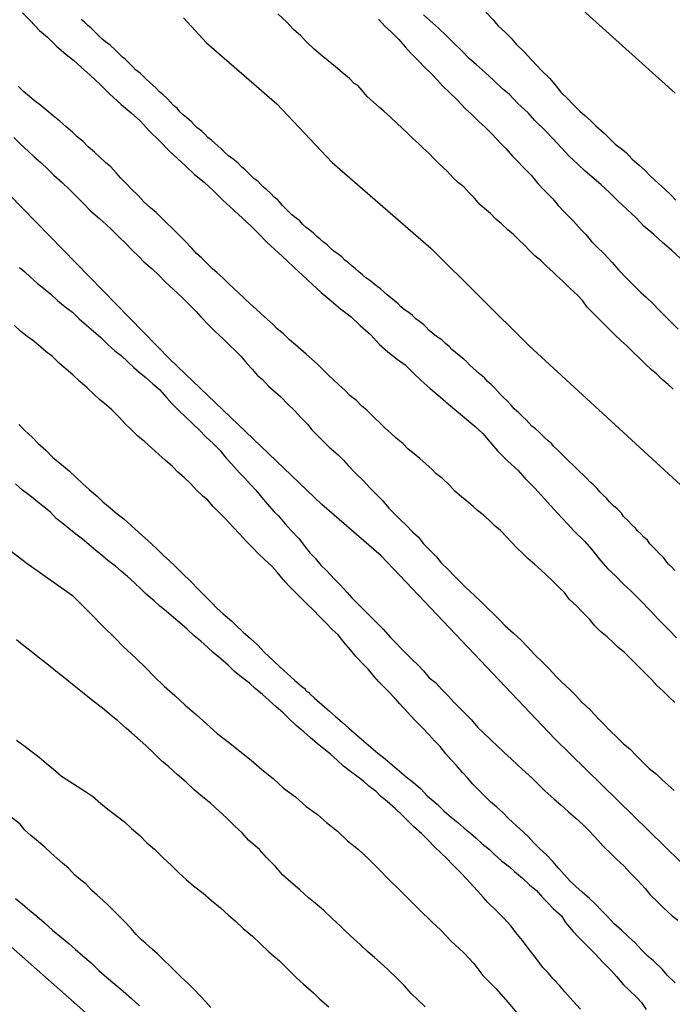
# Model space of a CAD drawing. Units: millimetres. Extents: x 195183 to 197593, y 1657665 to 1660438.
# Drawn here: x 197214 to 197238, y 1657944 to 1657980 of the extents above; entities that cross this region are included whole.
import ezdxf

# ---------------------------------------------------------------- set-up
doc = ezdxf.new("R2010")
doc.units = ezdxf.units.MM
doc.header["$MEASUREMENT"] = 0
for name, color, linetype in [('IMAGEM', 7, 'Continuous'), ('V-CURVA_DE_NIVEL', 4, 'Continuous'), ('V-CURVA_MESTRA', 1, 'Continuous')]:
    doc.layers.add(name, color=color, linetype=linetype)
picture_1 = doc.add_image_def('image1.jpg', size_in_pixel=(4015, 4620))

msp = doc.modelspace()

# ---------------------------------------------------------------- linework, layer by layer
at = {"layer": 'V-CURVA_DE_NIVEL'}
for points in [[(197214.21, 1657979.77), (197214.48, 1657979.49), (197214.82, 1657979.13), (197215.1, 1657978.89), (197215.42, 1657978.58), (197215.78, 1657978.27), (197216.04, 1657978.06), (197216.32, 1657977.81), (197216.65, 1657977.51), (197217, 1657977.19), (197217.34, 1657976.85), (197217.76, 1657976.47), (197218.11, 1657976.17), (197218.45, 1657975.87), (197218.76, 1657975.53), (197219.15, 1657975.15), (197219.51, 1657974.78), (197219.79, 1657974.52), (197220.07, 1657974.27), (197220.38, 1657973.97), (197220.75, 1657973.67), (197221.07, 1657973.38), (197221.41, 1657973.03), (197221.81, 1657972.67), (197222.13, 1657972.37), (197222.43, 1657972.1), (197222.71, 1657971.82), (197223, 1657971.52), (197223.41, 1657971.14), (197223.71, 1657970.86), (197223.99, 1657970.6), (197224.28, 1657970.33), (197224.63, 1657970.01), (197224.95, 1657969.71), (197225.31, 1657969.41), (197225.65, 1657969.13), (197226.03, 1657968.84), (197226.35, 1657968.52), (197226.72, 1657968.2), (197227.05, 1657967.84), (197227.35, 1657967.58), (197227.68, 1657967.32), (197227.97, 1657967.11), (197228.27, 1657966.81), (197228.55, 1657966.55), (197228.87, 1657966.26), (197229.23, 1657965.96), (197229.53, 1657965.7), (197229.89, 1657965.4), (197230.19, 1657965.15), (197230.49, 1657964.89), (197230.76, 1657964.64), (197231.02, 1657964.34), (197231.02, 1657964.34), (197231.29, 1657964.02), (197231.68, 1657963.64), (197232.02, 1657963.32), (197232.28, 1657963.04), (197232.64, 1657962.68), (197232.87, 1657962.42), (197233.21, 1657962.04), (197233.45, 1657961.78), (197233.81, 1657961.4), (197234.04, 1657961.14), (197234.43, 1657960.76), (197234.68, 1657960.48), (197235, 1657960.08), (197235.26, 1657959.78), (197235.54, 1657959.52), (197235.83, 1657959.23), (197236.09, 1657958.99), (197236.43, 1657958.65), (197236.81, 1657958.25), (197237.07, 1657957.97), (197237.47, 1657957.57), (197237.73, 1657957.29)], [(197237.61, 1657966.24), (197237.43, 1657966.41), (197237.22, 1657966.58), (197237.03, 1657966.77), (197236.82, 1657966.94), (197236.6, 1657967.15), (197236.41, 1657967.34), (197236.2, 1657967.54), (197235.94, 1657967.79), (197235.73, 1657967.98), (197235.53, 1657968.18), (197235.3, 1657968.41), (197235.11, 1657968.6), (197234.92, 1657968.79), (197234.7, 1657969.01), (197234.51, 1657969.2), (197234.36, 1657969.41), (197234.17, 1657969.61), (197233.91, 1657969.86), (197233.64, 1657970.12), (197233.43, 1657970.31), (197233.28, 1657970.46), (197233.07, 1657970.65), (197232.85, 1657970.86), (197232.64, 1657971.03), (197232.44, 1657971.22), (197232.26, 1657971.41), (197232.06, 1657971.61), (197231.87, 1657971.8), (197231.66, 1657971.97), (197231.44, 1657972.18), (197231.23, 1657972.35), (197231.04, 1657972.55), (197230.83, 1657972.73), (197230.66, 1657972.88), (197230.46, 1657973.1), (197230.27, 1657973.29), (197230.08, 1657973.51), (197229.89, 1657973.65), (197229.7, 1657973.84), (197229.48, 1657974.08), (197229.2, 1657974.34), (197229.02, 1657974.52), (197228.82, 1657974.72), (197228.61, 1657974.91), (197228.46, 1657975.06), (197228.25, 1657975.25), (197228.05, 1657975.44), (197227.85, 1657975.63), (197227.69, 1657975.79), (197227.44, 1657976.02), (197227.21, 1657976.23), (197227.05, 1657976.36), (197226.82, 1657976.57), (197226.61, 1657976.76), (197226.61, 1657976.76), (197226.43, 1657976.98), (197226.27, 1657977.15), (197226.14, 1657977.23), (197225.97, 1657977.4), (197225.71, 1657977.62), (197225.46, 1657977.83), (197225.2, 1657978.04), (197224.95, 1657978.25), (197224.69, 1657978.47), (197224.45, 1657978.7), (197224.22, 1657978.94), (197223.96, 1657979.17), (197223.71, 1657979.43), (197223.39, 1657979.73)], [(197227.01, 1657979.54), (197227.25, 1657979.28), (197227.48, 1657979.07), (197227.74, 1657978.81), (197227.97, 1657978.54), (197228.18, 1657978.32), (197228.48, 1657978.02), (197228.65, 1657977.83), (197228.93, 1657977.56), (197229.12, 1657977.36), (197229.33, 1657977.13), (197229.55, 1657976.91), (197229.84, 1657976.64), (197230.14, 1657976.32), (197230.36, 1657976.12), (197230.63, 1657975.85), (197230.85, 1657975.65), (197231.1, 1657975.4), (197231.4, 1657975.08), (197231.59, 1657974.89), (197231.83, 1657974.61), (197232, 1657974.44), (197232.23, 1657974.21), (197232.51, 1657973.93), (197232.74, 1657973.63), (197232.96, 1657973.4), (197233.28, 1657973.08), (197233.47, 1657972.84), (197233.72, 1657972.59), (197234.02, 1657972.29), (197234.3, 1657971.97), (197234.47, 1657971.8), (197234.68, 1657971.55), (197234.85, 1657971.37), (197235.13, 1657971.1), (197235.13, 1657971.1), (197235.41, 1657970.8), (197235.66, 1657970.52), (197235.94, 1657970.22), (197236.15, 1657970.01), (197236.45, 1657969.71), (197236.64, 1657969.54), (197236.9, 1657969.29), (197237.07, 1657969.11), (197237.32, 1657968.86), (197237.52, 1657968.67), (197237.79, 1657968.39)], [(197237.86, 1657970.95), (197237.56, 1657971.22), (197237.22, 1657971.52), (197236.92, 1657971.8), (197236.56, 1657972.1), (197236.28, 1657972.4), (197235.96, 1657972.69), (197235.64, 1657972.99), (197235.32, 1657973.31), (197235.01, 1657973.59), (197234.77, 1657973.8), (197234.45, 1657974.08), (197234.19, 1657974.31), (197233.87, 1657974.61), (197233.58, 1657974.93), (197233.28, 1657975.25), (197233.02, 1657975.53), (197232.64, 1657975.89), (197232.4, 1657976.17), (197232.02, 1657976.51), (197231.72, 1657976.83), (197231.47, 1657977.04), (197231.15, 1657977.34), (197230.85, 1657977.62), (197230.53, 1657977.91), (197230.29, 1657978.11), (197229.99, 1657978.43), (197229.68, 1657978.72), (197229.46, 1657978.94), (197229.17, 1657979.21), (197228.95, 1657979.41), (197228.63, 1657979.7)], [(197230.87, 1657979.79), (197231.14, 1657979.51), (197231.32, 1657979.3), (197231.59, 1657979.05), (197231.79, 1657978.85), (197231.97, 1657978.64), (197232.25, 1657978.36), (197232.53, 1657978.07), (197232.7, 1657977.89), (197232.89, 1657977.68), (197233.17, 1657977.4), (197233.4, 1657977.13), (197233.57, 1657976.91), (197233.83, 1657976.66), (197234, 1657976.48), (197234.26, 1657976.23), (197234.43, 1657976.08), (197234.64, 1657975.89), (197234.83, 1657975.7), (197235.13, 1657975.44), (197235.32, 1657975.25), (197235.53, 1657975.04), (197235.71, 1657974.91), (197235.92, 1657974.74), (197236.13, 1657974.52), (197236.39, 1657974.29), (197236.6, 1657974.1), (197236.79, 1657973.91), (197237.09, 1657973.63), (197237.3, 1657973.44), (197237.54, 1657973.21), (197237.71, 1657973.03)], [(197237.67, 1657959.72), (197237.56, 1657959.84), (197237.45, 1657959.95), (197237.35, 1657960.06), (197237.26, 1657960.19), (197237.11, 1657960.33), (197237.01, 1657960.44), (197236.86, 1657960.59), (197236.77, 1657960.67), (197236.69, 1657960.81), (197236.56, 1657960.91), (197236.45, 1657961.04), (197236.33, 1657961.14), (197236.24, 1657961.25), (197236.13, 1657961.36), (197235.98, 1657961.51), (197235.83, 1657961.66), (197235.75, 1657961.78), (197235.6, 1657961.93), (197235.47, 1657962.04), (197235.32, 1657962.19), (197235.21, 1657962.32), (197235.09, 1657962.42), (197234.98, 1657962.55), (197234.88, 1657962.66), (197234.73, 1657962.81), (197234.62, 1657962.91), (197234.51, 1657963.02), (197234.36, 1657963.17), (197234.26, 1657963.27), (197234.13, 1657963.38), (197234, 1657963.51), (197233.87, 1657963.64), (197233.75, 1657963.76), (197233.62, 1657963.89), (197233.49, 1657964.02), (197233.32, 1657964.17), (197233.23, 1657964.28), (197233.11, 1657964.38), (197233, 1657964.49), (197232.89, 1657964.59), (197232.78, 1657964.7), (197232.66, 1657964.81), (197232.53, 1657964.91), (197232.42, 1657965.02), (197232.32, 1657965.13), (197232.21, 1657965.24), (197232.06, 1657965.39), (197231.89, 1657965.53), (197231.78, 1657965.66), (197231.63, 1657965.83), (197231.51, 1657965.94), (197231.51, 1657965.94), (197231.4, 1657966.05), (197231.3, 1657966.15), (197231.19, 1657966.28), (197231.06, 1657966.41), (197230.93, 1657966.51), (197230.83, 1657966.64), (197230.65, 1657966.79), (197230.53, 1657966.9), (197230.4, 1657967), (197230.29, 1657967.11), (197230.19, 1657967.22), (197230.08, 1657967.32), (197229.91, 1657967.45), (197229.78, 1657967.56), (197229.65, 1657967.66), (197229.55, 1657967.77), (197229.42, 1657967.88), (197229.29, 1657968.01), (197229.1, 1657968.13), (197228.97, 1657968.24), (197228.84, 1657968.35), (197228.74, 1657968.45), (197228.63, 1657968.56), (197228.49, 1657968.67), (197228.36, 1657968.77), (197228.23, 1657968.88), (197228.1, 1657968.99), (197227.95, 1657969.09), (197227.82, 1657969.2), (197227.72, 1657969.3), (197227.59, 1657969.41), (197227.46, 1657969.52), (197227.33, 1657969.63), (197227.2, 1657969.73), (197227.08, 1657969.84), (197226.95, 1657969.94), (197226.82, 1657970.05), (197226.69, 1657970.16), (197226.56, 1657970.24), (197226.44, 1657970.35), (197226.31, 1657970.46), (197226.18, 1657970.56), (197226.05, 1657970.67), (197225.93, 1657970.78), (197225.8, 1657970.88), (197225.69, 1657970.99), (197225.56, 1657971.09), (197225.41, 1657971.2), (197225.29, 1657971.31), (197225.16, 1657971.42), (197225.03, 1657971.52), (197224.92, 1657971.63), (197224.8, 1657971.73), (197224.67, 1657971.84), (197224.54, 1657971.95), (197224.41, 1657972.05), (197224.29, 1657972.16), (197224.18, 1657972.29), (197224.05, 1657972.39), (197223.9, 1657972.5), (197223.79, 1657972.61), (197223.69, 1657972.71), (197223.56, 1657972.84), (197223.39, 1657973.04), (197223.26, 1657973.14), (197223.14, 1657973.27), (197223, 1657973.4), (197222.88, 1657973.5), (197222.77, 1657973.61), (197222.67, 1657973.71), (197222.54, 1657973.8), (197222.43, 1657973.91), (197222.32, 1657974.02), (197222.22, 1657974.12), (197222.09, 1657974.23), (197221.96, 1657974.36), (197221.79, 1657974.51), (197221.62, 1657974.63), (197221.49, 1657974.74), (197221.37, 1657974.87), (197221.24, 1657974.97), (197221.13, 1657975.08), (197221, 1657975.19), (197220.87, 1657975.29), (197220.77, 1657975.4), (197220.66, 1657975.51), (197220.49, 1657975.63), (197220.38, 1657975.74), (197220.28, 1657975.85), (197220.11, 1657976), (197219.98, 1657976.1), (197219.87, 1657976.21), (197219.77, 1657976.34), (197219.64, 1657976.44), (197219.53, 1657976.55), (197219.42, 1657976.68), (197219.25, 1657976.83), (197219.13, 1657976.93), (197219.02, 1657977.06), (197218.9, 1657977.17), (197218.9, 1657977.17), (197218.77, 1657977.27), (197218.66, 1657977.38), (197218.55, 1657977.49), (197218.44, 1657977.6), (197218.27, 1657977.72), (197218.17, 1657977.83), (197218.06, 1657977.94), (197217.91, 1657978.09), (197217.79, 1657978.19), (197217.66, 1657978.32), (197217.53, 1657978.45), (197217.36, 1657978.6), (197217.19, 1657978.72), (197217.06, 1657978.83), (197216.93, 1657978.96), (197216.8, 1657979.09), (197216.68, 1657979.21), (197216.55, 1657979.32), (197216.44, 1657979.43), (197216.32, 1657979.53)], [(197237.67, 1657954.97), (197237.47, 1657955.16), (197237.24, 1657955.39), (197237.03, 1657955.58), (197236.84, 1657955.79), (197236.62, 1657956.01), (197236.43, 1657956.2), (197236.24, 1657956.39), (197236.05, 1657956.58), (197235.85, 1657956.78), (197235.64, 1657956.95), (197235.47, 1657957.12), (197235.24, 1657957.33), (197235, 1657957.52), (197234.79, 1657957.73), (197234.6, 1657957.97), (197234.32, 1657958.25), (197234.15, 1657958.44), (197233.87, 1657958.69), (197233.7, 1657958.93), (197233.51, 1657959.1), (197233.28, 1657959.33), (197233.06, 1657959.55), (197232.85, 1657959.74), (197232.62, 1657959.95), (197232.4, 1657960.14), (197232.21, 1657960.33), (197232, 1657960.52), (197231.8, 1657960.74), (197231.62, 1657960.93), (197231.4, 1657961.15), (197231.21, 1657961.31), (197231, 1657961.51), (197230.78, 1657961.72), (197230.57, 1657961.87), (197230.42, 1657962.02), (197230.19, 1657962.21), (197230, 1657962.36), (197229.76, 1657962.57), (197229.57, 1657962.79), (197229.31, 1657963.02), (197229.08, 1657963.21), (197228.93, 1657963.36), (197228.72, 1657963.55), (197228.5, 1657963.74), (197228.29, 1657963.91), (197228.08, 1657964.08), (197227.89, 1657964.28), (197227.65, 1657964.47), (197227.46, 1657964.66), (197227.25, 1657964.83), (197227.08, 1657965), (197226.86, 1657965.22), (197226.61, 1657965.47), (197226.61, 1657965.47), (197226.4, 1657965.64), (197226.22, 1657965.83), (197225.99, 1657966), (197225.8, 1657966.2), (197225.59, 1657966.39), (197225.41, 1657966.56), (197225.2, 1657966.75), (197225.01, 1657966.94), (197224.82, 1657967.13), (197224.62, 1657967.32), (197224.41, 1657967.49), (197224.22, 1657967.66), (197224.03, 1657967.83), (197223.81, 1657968.01), (197223.6, 1657968.22), (197223.37, 1657968.41), (197223.22, 1657968.56), (197223.01, 1657968.75), (197222.79, 1657968.94), (197222.6, 1657969.13), (197222.39, 1657969.3), (197222.19, 1657969.5), (197221.96, 1657969.71), (197221.81, 1657969.86), (197221.6, 1657970.05), (197221.41, 1657970.24), (197221.2, 1657970.43), (197221.04, 1657970.56), (197220.85, 1657970.75), (197220.66, 1657970.95), (197220.47, 1657971.11), (197220.3, 1657971.31), (197220.04, 1657971.57), (197219.79, 1657971.82), (197219.6, 1657972.01), (197219.38, 1657972.23), (197219.21, 1657972.4), (197219.02, 1657972.59), (197218.81, 1657972.76), (197218.57, 1657972.97), (197218.38, 1657973.19), (197218.12, 1657973.44), (197217.94, 1657973.63), (197217.74, 1657973.82), (197217.57, 1657974.01), (197217.38, 1657974.23), (197217.19, 1657974.38), (197217, 1657974.57), (197216.8, 1657974.76), (197216.57, 1657974.95), (197216.38, 1657975.15), (197216.17, 1657975.31), (197216, 1657975.48), (197215.76, 1657975.68), (197215.55, 1657975.87), (197215.31, 1657976.06), (197215.08, 1657976.25), (197214.86, 1657976.44), (197214.63, 1657976.61), (197214.46, 1657976.76), (197214.25, 1657976.93), (197214.05, 1657977.13)], [(197213.89, 1657975.29), (197214.12, 1657975.06), (197214.42, 1657974.78), (197214.63, 1657974.59), (197214.87, 1657974.38), (197215.12, 1657974.14), (197215.33, 1657973.93), (197215.63, 1657973.67), (197215.87, 1657973.44), (197216.08, 1657973.23), (197216.38, 1657972.93), (197216.67, 1657972.63), (197216.98, 1657972.37), (197217.21, 1657972.16), (197217.42, 1657971.97), (197217.66, 1657971.73), (197217.93, 1657971.46), (197218.13, 1657971.26), (197218.4, 1657970.99), (197218.57, 1657970.82), (197218.87, 1657970.56), (197219.11, 1657970.33), (197219.34, 1657970.09), (197219.64, 1657969.82), (197219.94, 1657969.54), (197220.15, 1657969.33), (197220.15, 1657969.33), (197220.45, 1657969.03), (197220.62, 1657968.84), (197220.92, 1657968.52), (197221.13, 1657968.32), (197221.43, 1657968.05), (197221.62, 1657967.86), (197221.9, 1657967.58), (197222.07, 1657967.41), (197222.28, 1657967.16), (197222.47, 1657966.96), (197222.66, 1657966.73), (197222.84, 1657966.58), (197223.05, 1657966.35), (197223.24, 1657966.19), (197223.5, 1657965.96), (197223.75, 1657965.7), (197223.99, 1657965.47), (197224.22, 1657965.22), (197224.46, 1657964.98), (197224.62, 1657964.77), (197224.8, 1657964.59), (197225.05, 1657964.34), (197225.24, 1657964.15), (197225.56, 1657963.87), (197225.75, 1657963.68), (197225.92, 1657963.49), (197226.2, 1657963.21), (197226.48, 1657962.93), (197226.69, 1657962.7), (197226.97, 1657962.43), (197227.14, 1657962.25), (197227.39, 1657961.96), (197227.59, 1657961.76), (197227.82, 1657961.53), (197227.99, 1657961.36), (197228.25, 1657961.1), (197228.44, 1657960.93), (197228.63, 1657960.68), (197228.82, 1657960.48), (197229.1, 1657960.21), (197229.25, 1657960.01), (197229.53, 1657959.74), (197229.72, 1657959.54), (197229.99, 1657959.27), (197230.16, 1657959.1), (197230.46, 1657958.82), (197230.72, 1657958.58), (197230.97, 1657958.33), (197231.15, 1657958.16), (197231.4, 1657957.91), (197231.57, 1657957.73), (197231.87, 1657957.46), (197232.13, 1657957.22), (197232.36, 1657956.99), (197232.64, 1657956.69), (197232.93, 1657956.41), (197233.15, 1657956.18), (197233.4, 1657955.9), (197233.6, 1657955.71), (197233.89, 1657955.44), (197234.11, 1657955.22), (197234.32, 1657954.99), (197234.64, 1657954.69), (197234.94, 1657954.37), (197235.11, 1657954.2), (197235.36, 1657953.94), (197235.56, 1657953.75), (197235.83, 1657953.48), (197236.05, 1657953.3), (197236.28, 1657953.07), (197236.52, 1657952.83), (197236.75, 1657952.6), (197237.01, 1657952.39), (197237.22, 1657952.19), (197237.43, 1657952), (197237.65, 1657951.81)], [(197214.1, 1657970.61), (197214.29, 1657970.46), (197214.48, 1657970.28), (197214.74, 1657970.03), (197215.02, 1657969.82), (197215.23, 1657969.65), (197215.48, 1657969.41), (197215.74, 1657969.2), (197216, 1657969.01), (197216.25, 1657968.77), (197216.51, 1657968.54), (197216.76, 1657968.32), (197217.02, 1657968.09), (197217.27, 1657967.84), (197217.53, 1657967.62), (197217.75, 1657967.45), (197218, 1657967.22), (197218.21, 1657967.02), (197218.4, 1657966.85), (197218.66, 1657966.64), (197218.89, 1657966.43), (197219.13, 1657966.22), (197219.4, 1657965.92), (197219.58, 1657965.72), (197219.85, 1657965.45), (197220.04, 1657965.26), (197220.34, 1657964.98), (197220.56, 1657964.77), (197220.81, 1657964.51), (197221.07, 1657964.28), (197221.3, 1657964.04), (197221.53, 1657963.75), (197221.73, 1657963.55), (197222, 1657963.24), (197222.2, 1657963.04), (197222.41, 1657962.81), (197222.6, 1657962.61), (197222.81, 1657962.34), (197223, 1657962.12), (197223.26, 1657961.83), (197223.41, 1657961.68), (197223.66, 1657961.4), (197223.86, 1657961.17), (197224.16, 1657960.85), (197224.33, 1657960.63), (197224.56, 1657960.34), (197224.73, 1657960.16), (197224.94, 1657959.91), (197225.14, 1657959.72), (197225.43, 1657959.4), (197225.63, 1657959.2), (197225.88, 1657958.93), (197226.05, 1657958.73), (197226.33, 1657958.46), (197226.52, 1657958.27), (197226.8, 1657957.99), (197226.97, 1657957.82), (197227.18, 1657957.61), (197227.44, 1657957.31), (197227.61, 1657957.14), (197227.88, 1657956.86), (197228.18, 1657956.56), (197228.46, 1657956.29), (197228.63, 1657956.11), (197228.84, 1657955.86), (197229.06, 1657955.69), (197229.29, 1657955.44), (197229.51, 1657955.22), (197229.74, 1657954.97), (197229.74, 1657954.97), (197229.91, 1657954.79), (197230.17, 1657954.54), (197230.36, 1657954.35), (197230.59, 1657954.07), (197230.76, 1657953.9), (197231.08, 1657953.6), (197231.28, 1657953.41), (197231.53, 1657953.17), (197231.79, 1657952.94), (197232.04, 1657952.71), (197232.3, 1657952.47), (197232.55, 1657952.24), (197232.79, 1657952), (197233, 1657951.79), (197233.32, 1657951.51), (197233.58, 1657951.28), (197233.85, 1657951.04), (197234.11, 1657950.81), (197234.36, 1657950.59), (197234.6, 1657950.34), (197234.9, 1657950.02), (197235.09, 1657949.81), (197235.41, 1657949.51), (197235.58, 1657949.34), (197235.84, 1657949.1), (197236.07, 1657948.85), (197236.34, 1657948.57), (197236.6, 1657948.28), (197236.79, 1657948.06), (197237.05, 1657947.81), (197237.26, 1657947.59), (197237.58, 1657947.3), (197237.78, 1657947.14)], [(197237.69, 1657944.89), (197237.41, 1657945.16), (197237.22, 1657945.38), (197236.9, 1657945.68), (197236.71, 1657945.84), (197236.47, 1657946.08), (197236.24, 1657946.33), (197236.01, 1657946.55), (197235.75, 1657946.78), (197235.49, 1657947.01), (197235.28, 1657947.25), (197235.07, 1657947.46), (197234.79, 1657947.74), (197234.6, 1657947.93), (197234.34, 1657948.15), (197234.11, 1657948.36), (197233.91, 1657948.55), (197233.7, 1657948.78), (197233.49, 1657949.02), (197233.28, 1657949.26), (197233.06, 1657949.49), (197232.81, 1657949.72), (197232.59, 1657949.94), (197232.4, 1657950.15), (197232.1, 1657950.43), (197231.85, 1657950.66), (197231.68, 1657950.81), (197231.49, 1657951.02), (197231.27, 1657951.21), (197231.04, 1657951.4), (197230.83, 1657951.62), (197230.61, 1657951.83), (197230.4, 1657952.04), (197230.21, 1657952.26), (197230.21, 1657952.26), (197230.04, 1657952.45), (197229.82, 1657952.71), (197229.61, 1657952.92), (197229.44, 1657953.13), (197229.23, 1657953.39), (197229.04, 1657953.58), (197228.82, 1657953.82), (197228.61, 1657954.05), (197228.31, 1657954.35), (197228.05, 1657954.62), (197227.78, 1657954.92), (197227.61, 1657955.12), (197227.33, 1657955.41), (197227.03, 1657955.71), (197226.86, 1657955.9), (197226.65, 1657956.16), (197226.46, 1657956.35), (197226.2, 1657956.63), (197226.01, 1657956.86), (197225.77, 1657957.14), (197225.56, 1657957.4), (197225.35, 1657957.59), (197225.12, 1657957.84), (197224.9, 1657958.05), (197224.67, 1657958.29), (197224.43, 1657958.52), (197224.22, 1657958.73), (197223.98, 1657958.97), (197223.77, 1657959.18), (197223.58, 1657959.39), (197223.37, 1657959.66), (197223.18, 1657959.87), (197222.9, 1657960.12), (197222.69, 1657960.31), (197222.47, 1657960.55), (197222.24, 1657960.78), (197222.02, 1657961.02), (197221.77, 1657961.29), (197221.51, 1657961.57), (197221.26, 1657961.83), (197221.07, 1657962.02), (197220.87, 1657962.25), (197220.68, 1657962.4), (197220.47, 1657962.61), (197220.26, 1657962.83), (197220.02, 1657963.06), (197219.79, 1657963.25), (197219.6, 1657963.45), (197219.34, 1657963.68), (197219.11, 1657963.89), (197218.85, 1657964.13), (197218.59, 1657964.36), (197218.36, 1657964.55), (197218.12, 1657964.79), (197217.89, 1657965), (197217.7, 1657965.22), (197217.42, 1657965.49), (197217.23, 1657965.66), (197216.98, 1657965.87), (197216.78, 1657966.05), (197216.53, 1657966.28), (197216.27, 1657966.51), (197216.02, 1657966.75), (197215.78, 1657966.96), (197215.53, 1657967.17), (197215.29, 1657967.41), (197215.06, 1657967.58), (197214.86, 1657967.75), (197214.61, 1657967.96), (197214.37, 1657968.13), (197214.14, 1657968.32), (197213.91, 1657968.54)], [(197214.08, 1657964.96), (197214.29, 1657964.75), (197214.55, 1657964.51), (197214.76, 1657964.3), (197215.04, 1657964.04), (197215.29, 1657963.79), (197215.61, 1657963.53), (197215.89, 1657963.3), (197216.14, 1657963.06), (197216.36, 1657962.85), (197216.61, 1657962.63), (197216.91, 1657962.38), (197217.1, 1657962.19), (197217.36, 1657961.97), (197217.61, 1657961.76), (197217.85, 1657961.57), (197218.11, 1657961.33), (197218.38, 1657961.1), (197218.61, 1657960.89), (197218.85, 1657960.67), (197219.04, 1657960.5), (197219.27, 1657960.27), (197219.49, 1657960.06), (197219.68, 1657959.89), (197219.94, 1657959.63), (197220.25, 1657959.33), (197220.55, 1657959.02), (197220.75, 1657958.82), (197221.02, 1657958.55), (197221.19, 1657958.37), (197221.43, 1657958.16), (197221.73, 1657957.91), (197221.9, 1657957.73), (197222.15, 1657957.5), (197222.41, 1657957.27), (197222.67, 1657957.03), (197222.9, 1657956.78), (197223.22, 1657956.48), (197223.48, 1657956.24), (197223.73, 1657956.01), (197223.99, 1657955.77), (197224.24, 1657955.56), (197224.29, 1657955.52), (197224.37, 1657955.46), (197224.39, 1657955.41), (197224.43, 1657955.37), (197224.52, 1657955.33), (197224.54, 1657955.28), (197224.71, 1657955.13), (197224.97, 1657954.9), (197225.25, 1657954.66), (197225.46, 1657954.47), (197225.71, 1657954.26), (197225.95, 1657954.05), (197226.22, 1657953.81), (197226.48, 1657953.58), (197226.74, 1657953.37), (197226.99, 1657953.15), (197227.25, 1657952.94), (197227.5, 1657952.73), (197227.76, 1657952.51), (197228.01, 1657952.3), (197228.27, 1657952.09), (197228.53, 1657951.87), (197228.76, 1657951.62), (197229.12, 1657951.32), (197229.38, 1657951.06), (197229.63, 1657950.85), (197229.87, 1657950.66), (197230.08, 1657950.47), (197230.32, 1657950.27), (197230.51, 1657950.1), (197230.74, 1657949.89), (197231, 1657949.68), (197231.19, 1657949.51), (197231.44, 1657949.28), (197231.72, 1657949.06), (197231.72, 1657949.06), (197231.91, 1657948.89), (197232.19, 1657948.66), (197232.45, 1657948.42), (197232.7, 1657948.21), (197232.91, 1657947.96), (197233.13, 1657947.74), (197233.3, 1657947.57), (197233.59, 1657947.3), (197233.74, 1657947.06), (197234.02, 1657946.74), (197234.21, 1657946.53), (197234.49, 1657946.25), (197234.79, 1657945.95), (197235.07, 1657945.65), (197235.38, 1657945.34), (197235.58, 1657945.12), (197235.83, 1657944.82), (197236.03, 1657944.63), (197236.3, 1657944.36), (197236.47, 1657944.18), (197236.64, 1657943.93)], [(197234.28, 1657943.95), (197234, 1657944.25), (197233.72, 1657944.57), (197233.53, 1657944.78), (197233.3, 1657945.04), (197233.11, 1657945.25), (197232.93, 1657945.44), (197232.7, 1657945.76), (197232.53, 1657945.97), (197232.36, 1657946.19), (197232.19, 1657946.42), (197231.95, 1657946.7), (197231.78, 1657946.93), (197231.51, 1657947.23), (197231.25, 1657947.49), (197230.95, 1657947.78), (197230.78, 1657947.97), (197230.59, 1657948.19), (197230.4, 1657948.38), (197230.19, 1657948.62), (197229.97, 1657948.85), (197229.67, 1657949.15), (197229.47, 1657949.36), (197229.27, 1657949.55), (197229.02, 1657949.79), (197228.8, 1657950.02), (197228.57, 1657950.25), (197228.27, 1657950.51), (197228.08, 1657950.7), (197227.84, 1657950.94), (197227.63, 1657951.15), (197227.33, 1657951.41), (197227.08, 1657951.6), (197226.93, 1657951.77), (197226.65, 1657951.98), (197226.48, 1657952.13), (197226.23, 1657952.32), (197226.01, 1657952.49), (197225.75, 1657952.68), (197225.52, 1657952.9), (197225.28, 1657953.11), (197225.05, 1657953.3), (197224.82, 1657953.49), (197224.56, 1657953.71), (197224.33, 1657953.92), (197224.05, 1657954.15), (197223.79, 1657954.39), (197223.58, 1657954.6), (197223.33, 1657954.81), (197223.07, 1657955.05), (197222.84, 1657955.26), (197222.58, 1657955.48), (197222.37, 1657955.67), (197222.09, 1657955.88), (197221.83, 1657956.09), (197221.6, 1657956.31), (197221.34, 1657956.54), (197221.07, 1657956.77), (197220.87, 1657956.95), (197220.62, 1657957.18), (197220.38, 1657957.37), (197220.13, 1657957.61), (197219.87, 1657957.84), (197219.64, 1657958.03), (197219.38, 1657958.25), (197219.15, 1657958.44), (197218.94, 1657958.63), (197218.66, 1657958.86), (197218.66, 1657958.86), (197218.46, 1657959.06), (197218.23, 1657959.27), (197217.98, 1657959.5), (197217.75, 1657959.69), (197217.55, 1657959.87), (197217.28, 1657960.08), (197217.1, 1657960.23), (197216.85, 1657960.44), (197216.59, 1657960.65), (197216.36, 1657960.84), (197216.12, 1657961.02), (197215.87, 1657961.23), (197215.67, 1657961.4), (197215.42, 1657961.59), (197215.21, 1657961.81), (197214.93, 1657962.04), (197214.74, 1657962.19), (197214.48, 1657962.4), (197214.21, 1657962.61), (197213.95, 1657962.83)], [(197228.69, 1657944.03), (197228.4, 1657944.31), (197228.2, 1657944.5), (197227.93, 1657944.8), (197227.67, 1657945.06), (197227.38, 1657945.33), (197227.18, 1657945.53), (197226.87, 1657945.8), (197226.63, 1657946.01), (197226.35, 1657946.27), (197226.14, 1657946.46), (197225.84, 1657946.74), (197225.65, 1657946.93), (197225.35, 1657947.21), (197225.05, 1657947.49), (197224.73, 1657947.76), (197224.5, 1657947.95), (197224.18, 1657948.23), (197223.86, 1657948.51), (197223.56, 1657948.78), (197223.32, 1657949.06), (197222.98, 1657949.4), (197222.73, 1657949.68), (197222.34, 1657950.02), (197222.11, 1657950.28), (197221.85, 1657950.53), (197221.56, 1657950.81), (197221.28, 1657951.06), (197220.98, 1657951.34), (197220.68, 1657951.58), (197220.38, 1657951.83), (197220.09, 1657952.11), (197219.77, 1657952.38), (197219.47, 1657952.66), (197219.21, 1657952.87), (197218.93, 1657953.15), (197218.64, 1657953.43), (197218.44, 1657953.6), (197218.13, 1657953.88), (197217.93, 1657954.05), (197217.62, 1657954.32), (197217.4, 1657954.5), (197217.08, 1657954.77), (197216.74, 1657955.03), (197216.42, 1657955.28), (197216.12, 1657955.52), (197215.8, 1657955.79), (197215.46, 1657956.05), (197215.14, 1657956.31), (197214.82, 1657956.56), (197214.52, 1657956.8), (197214.21, 1657957.05), (197213.99, 1657957.22)], [(197213.99, 1657953.62), (197214.25, 1657953.43), (197214.55, 1657953.2), (197214.8, 1657953), (197215.06, 1657952.79), (197215.32, 1657952.58), (197215.61, 1657952.32), (197215.91, 1657952.13), (197216.17, 1657951.96), (197216.47, 1657951.77), (197216.72, 1657951.6), (197217.02, 1657951.34), (197217.28, 1657951.13), (197217.57, 1657950.91), (197217.87, 1657950.68), (197218.13, 1657950.44), (197218.43, 1657950.19), (197218.43, 1657950.19), (197218.68, 1657949.93), (197218.96, 1657949.7), (197219.25, 1657949.4), (197219.58, 1657949.1), (197219.83, 1657948.85), (197220.09, 1657948.61), (197220.36, 1657948.38), (197220.71, 1657948.12), (197221, 1657947.85), (197221.33, 1657947.59), (197221.62, 1657947.33), (197221.86, 1657947.12), (197222.15, 1657946.85), (197222.48, 1657946.57), (197222.75, 1657946.31), (197223.07, 1657946.01), (197223.45, 1657945.68), (197223.69, 1657945.44), (197224.05, 1657945.08), (197224.31, 1657944.84), (197224.67, 1657944.53), (197224.9, 1657944.31), (197225.22, 1657944.03)], [(197220.98, 1657944.01), (197220.79, 1657944.22), (197220.6, 1657944.42), (197220.38, 1657944.65), (197220.19, 1657944.84), (197219.91, 1657945.1), (197219.7, 1657945.31), (197219.51, 1657945.5), (197219.3, 1657945.69), (197219.06, 1657945.93), (197218.87, 1657946.1), (197218.64, 1657946.31), (197218.49, 1657946.44), (197218.3, 1657946.63), (197218.12, 1657946.85), (197217.87, 1657947.1), (197217.68, 1657947.29), (197217.48, 1657947.49), (197217.3, 1657947.67), (197217.1, 1657947.87), (197216.89, 1657948.04), (197216.7, 1657948.21), (197216.48, 1657948.45), (197216.29, 1657948.59), (197216.08, 1657948.78), (197215.87, 1657949), (197215.65, 1657949.19), (197215.44, 1657949.38), (197215.23, 1657949.57), (197215.01, 1657949.77), (197214.78, 1657949.96), (197214.5, 1657950.19), (197214.29, 1657950.38), (197214.12, 1657950.6), (197213.8, 1657950.85)], [(197213.95, 1657947.93), (197214.21, 1657947.72), (197214.46, 1657947.5), (197214.72, 1657947.29), (197214.99, 1657947.06), (197215.29, 1657946.78), (197215.61, 1657946.52), (197215.87, 1657946.31), (197216.1, 1657946.1), (197216.38, 1657945.86), (197216.68, 1657945.61), (197216.95, 1657945.33), (197217.23, 1657945.1), (197217.53, 1657944.84), (197217.83, 1657944.59), (197218.13, 1657944.33), (197218.13, 1657944.33), (197218.42, 1657944.07)]]:
    msp.add_lwpolyline(points, dxfattribs=at)
at = {"layer": 'V-CURVA_MESTRA'}
for points in [[(197237.68, 1657976.88), (197229.98, 1657983.82), (197225.04, 1657987.71), (197217.19, 1657995.23), (197215.52, 1657996.81), (197211.23, 1658000.17), (197208.8, 1658002.75), (197203.75, 1658006.96), (197195.23, 1658013.13), (197192.8, 1658015.05), (197187.95, 1658017.88), (197183.99, 1658019.41), (197177.89, 1658021.05), (197170.05, 1658022.51), (197163.66, 1658023.28), (197158.03, 1658024.41)], [(197242.96, 1657944.27), (197233.35, 1657953.67), (197227.11, 1657960.25), (197224.97, 1657962.09), (197219.51, 1657967.32), (197213.24, 1657973.73), (197207.56, 1657978.47), (197204.43, 1657981.07), (197199.38, 1657984.7), (197191.37, 1657989.7), (197185.75, 1657992.5), (197183.41, 1657993.33), (197180.03, 1657993.81), (197177.94, 1657993.74), (197173.84, 1657993.95), (197172.24, 1657994.34), (197168.13, 1657995.98), (197154.24, 1658003.87), (197145.45, 1658009.37), (197140.53, 1658012.19), (197137.94, 1658013.94), (197134.04, 1658016.98)], [(197239.45, 1657918.13), (197237.21, 1657920.71), (197234.84, 1657923.99), (197232.04, 1657927.19), (197229.95, 1657929.95), (197220.21, 1657940.52), (197213.26, 1657946.65), (197211.64, 1657948.46), (197206.27, 1657952.17), (197197.41, 1657958.63), (197191.44, 1657962.01), (197188.25, 1657963.38), (197186.04, 1657964.1), (197184.85, 1657964.29), (197181.42, 1657964.38), (197178.73, 1657965.16), (197173.67, 1657967.5), (197168.16, 1657970.73), (197156.03, 1657978.99), (197150.63, 1657983.01), (197147.89, 1657984.85), (197141.71, 1657990.05), (197132.94, 1657996.02)], [(197220, 1657979.59), (197220.83, 1657978.69), (197223.35, 1657976.49), (197225.35, 1657974.38), (197228.9, 1657971.3), (197232.43, 1657967.79), (197242.74, 1657958.33)], [(197208.06, 1657964.84), (197214.33, 1657960.01), (197216, 1657958.82), (197216.36, 1657958.46), (197216.72, 1657958.1), (197217.08, 1657957.73), (197217.55, 1657957.27), (197217.83, 1657956.99), (197218.28, 1657956.56), (197218.64, 1657956.22), (197218.93, 1657955.92), (197219.3, 1657955.56), (197219.68, 1657955.22), (197220.06, 1657954.88), (197220.45, 1657954.54), (197220.83, 1657954.2), (197221.21, 1657953.86), (197221.62, 1657953.54), (197222.02, 1657953.22), (197222.43, 1657952.9), (197222.81, 1657952.56), (197223.22, 1657952.24), (197223.6, 1657951.89), (197224.03, 1657951.58), (197224.41, 1657951.23), (197224.82, 1657950.94), (197225.14, 1657950.66), (197225.54, 1657950.34), (197225.9, 1657950), (197226.29, 1657949.68), (197226.67, 1657949.34), (197227.03, 1657948.98), (197227.39, 1657948.61), (197227.76, 1657948.25), (197228.12, 1657947.89), (197228.48, 1657947.53), (197228.93, 1657947.08), (197229.25, 1657946.78), (197229.61, 1657946.4), (197230.08, 1657945.97), (197230.44, 1657945.59), (197230.76, 1657945.16), (197231.23, 1657944.69), (197231.68, 1657944.18), (197231.98, 1657943.82)]]:
    msp.add_lwpolyline(points, dxfattribs=at)

# ---------------------------------------------------------------- referenced raster images: frames only (the image files are external)
at = {"layer": 'IMAGEM'}
image = msp.add_image(picture_1, insert=(195183.129, 1657665.106), size_in_units=(2410.151, 2773.324), dxfattribs=at)
image.dxf.flags = 7

doc.saveas('drawing.dxf')
